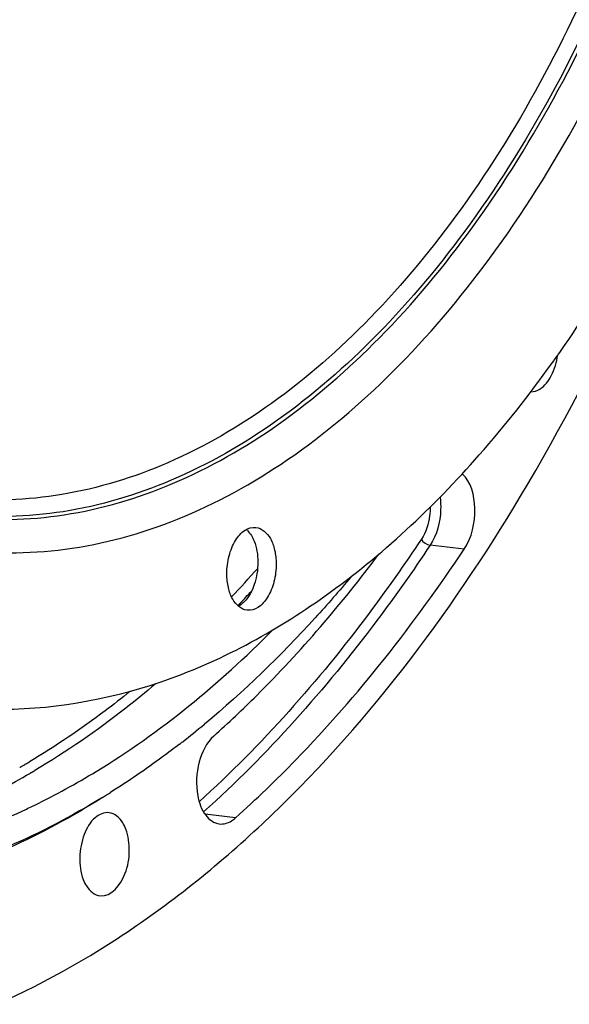
# Model space of a CAD drawing. Units: millimetres. Extents: x 0 to 594, y 0 to 420.
# Drawn here: x 218 to 227, y 41 to 57 of the extents above; entities that cross this region are included whole.
import ezdxf

# ---------------------------------------------------------------- set-up
doc = ezdxf.new("R2010")
doc.units = ezdxf.units.MM
doc.header["$LTSCALE"] = 32.67
doc.layers.get('0').update_dxf_attribs({"linetype": 'CONTINUOUS'})

msp = doc.modelspace()

# ---------------------------------------------------------------- linework, layer by layer
at = {"color": 9, "linetype": 'CONTINUOUS'}
for p, q in [((225.569075, 48.437412), (225.008817, 48.503457)), ((221.870756, 47.540754), (221.834529, 47.502486)), ((218.245645, 44.841013), (218.238984, 44.837188)), ((218.345663, 44.899108), (218.325242, 44.887147)), ((218.4342, 44.755636), (218.414652, 44.744251)), ((221.795558, 44.004008), (221.297539, 44.064599))]:
    msp.add_line(p, q, dxfattribs=at)
at = {"color": 7, "linetype": 'CONTINUOUS'}
msp.add_line((218.451741, 44.200359), (218.487973, 44.217911), dxfattribs=at)
for centre, radius, start, end in [((221.746601, 48.494375), 0.353076, 44.8619639, 49.3602641), ((211.22238, 57.697338), 15.773409, 307.9694685, 309.6367395), ((211.449125, 57.409259), 15.406802, 307.7234486, 307.9638423), ((212.612098, 55.745798), 13.376205, 301.5118665, 302.1955405), ((213.442098, 54.587392), 11.531998, 295.185819, 295.7479108)]:
    msp.add_arc(centre, radius, start, end, dxfattribs=at)
at = {"color": 9, "linetype": 'CONTINUOUS'}
for centre, radius, start, end in [((207.524541, 61.068383), 19.543581, 316.6370341, 318.5102814), ((207.792288, 60.830618), 19.360366, 316.6504901, 317.4974236), ((211.982562, 55.738864), 12.569382, 299.8863305, 300.3057007), ((211.918948, 55.847566), 12.69533, 300.4128163, 300.7074074), ((212.228233, 55.382634), 12.30638, 297.5313364, 300.1788062), ((212.022705, 55.741129), 12.719604, 300.2692439, 300.5629306)]:
    msp.add_arc(centre, radius, start, end, dxfattribs=at)
at = {"color": 7, "linetype": 'CONTINUOUS'}
for points, knots in [([(217.786785, 45.798374), (218.721932, 45.782232), (220.697382, 46.12299), (223.461748, 47.627508), (226.00159, 50.013985), (228.229075, 53.16715), (230.063335, 56.9533), (231.901029, 62.685139), (232.456634, 67.31627), (232.442146, 70.41755)], [0, 0, 0, 0, 0.089953907, 0.188242485, 0.298715825, 0.422282488, 0.557584384, 0.701722193, 1, 1, 1, 1]), ([(212.296087, 40.05732), (213.130933, 39.952704), (214.868957, 39.964582), (217.453676, 40.654919), (219.971169, 41.98376), (223.295297, 44.657638), (226.913681, 49.448702), (228.909162, 53.96699), (229.744156, 56.440409)], [0, 0, 0, 0, 0.098166021, 0.200130861, 0.309299367, 0.42787465, 0.695417399, 1, 1, 1, 1]), ([(226.670137, 51.032712), (226.721365, 51.033125), (226.868914, 51.086265), (227.035263, 51.311589), (227.096029, 51.52181), (227.112187, 51.639835)], [0, 0, 0, 0, 0.191745037, 0.554122533, 1, 1, 1, 1]), ([(225.569075, 48.437412), (225.697557, 48.630465), (225.798754, 49.07114), (225.687604, 49.546461), (225.536918, 49.682223)], [0, 0, 0, 0, 0.53344114, 1, 1, 1, 1]), ([(221.655511, 48.029661), (221.655045, 48.129288), (221.6788, 48.322597), (221.779511, 48.574675), (221.930089, 48.757044), (222.072641, 48.803133), (222.133299, 48.796847)], [0, 0, 0, 0, 0.302250808, 0.583030482, 0.814990562, 1, 1, 1, 1]), ([(222.133299, 48.796847), (222.233716, 48.78644), (222.377678, 48.646584), (222.452891, 48.416846), (222.469072, 48.272294), (222.469427, 48.196385)], [0, 0, 0, 0, 0.413322456, 0.689216305, 1, 1, 1, 1]), ([(222.06063, 48.661071), (222.078193, 48.632314), (222.144005, 48.497004), (222.166645, 48.343777), (222.167188, 48.227654)], [0, 0, 0, 0, 0.224912883, 1, 1, 1, 1]), ([(221.795558, 44.004008), (222.139025, 44.311437), (223.539047, 45.661418), (224.747607, 47.203099), (225.569075, 48.437412)], [0, 0, 0, 0, 0.237162292, 1, 1, 1, 1]), ([(221.438527, 45.355534), (221.680765, 45.572357), (222.664533, 46.503311), (223.548595, 47.537379), (224.16643, 48.360102)], [0, 0, 0, 0, 0.24010857, 1, 1, 1, 1]), ([(222.167188, 48.227654), (222.167495, 48.161904), (222.147964, 47.923846), (222.055021, 47.677246), (221.928511, 47.556848)], [0, 0, 0, 0, 0.273510018, 1, 1, 1, 1]), ([(222.469427, 48.196385), (222.469892, 48.096758), (222.446138, 47.903449), (222.345427, 47.651371), (222.194849, 47.469002), (222.052297, 47.422913), (221.991639, 47.429199)], [0, 0, 0, 0, 0.302250808, 0.583030482, 0.814990562, 1, 1, 1, 1]), ([(223.697973, 47.97606), (223.508335, 47.748832), (222.759037, 46.887672), (221.935744, 46.089501), (221.284521, 45.550167)], [0, 0, 0, 0, 0.259271372, 1, 1, 1, 1]), ([(221.991639, 47.429199), (221.891221, 47.439606), (221.747259, 47.579462), (221.672046, 47.8092), (221.655865, 47.953752), (221.655511, 48.029661)], [0, 0, 0, 0, 0.413322456, 0.689216305, 1, 1, 1, 1]), ([(218.487973, 44.217911), (218.833337, 44.385954), (220.260069, 45.169766), (221.532391, 46.217762), (222.40724, 47.099111)], [0, 0, 0, 0, 0.236223562, 1, 1, 1, 1]), ([(221.438527, 45.355534), (221.316872, 45.246644), (221.159768, 44.91095), (221.142152, 44.554359), (221.176247, 44.372241)], [0, 0, 0, 0, 0.468422004, 1, 1, 1, 1]), ([(220.875789, 45.222891), (220.782761, 45.150931), (220.413494, 44.872005), (220.031162, 44.610286), (219.739079, 44.42639)], [0, 0, 0, 0, 0.254149447, 1, 1, 1, 1]), ([(219.604878, 44.341891), (218.611368, 43.71629), (216.523264, 42.749407), (214.213801, 42.548416), (213.132707, 42.660219)], [0, 0, 0, 0, 0.519286357, 1, 1, 1, 1]), ([(219.603508, 44.342156), (218.609635, 43.732848), (216.519675, 42.799769), (214.219866, 42.639234), (213.145613, 42.769003)], [0, 0, 0, 0, 0.518621532, 1, 1, 1, 1]), ([(221.176247, 44.372241), (221.197739, 44.257442), (221.26112, 44.056214), (221.444022, 43.917569), (221.531062, 43.906602)], [0, 0, 0, 0, 0.571054636, 1, 1, 1, 1]), ([(213.160214, 43.253651), (214.017822, 43.146179), (215.821125, 43.197777), (217.526859, 43.764818), (218.349601, 44.151714)], [0, 0, 0, 0, 0.487353764, 1, 1, 1, 1]), ([(219.712743, 44.091688), (219.632111, 44.101274), (219.436154, 44.009675), (219.279388, 43.721074), (219.210001, 43.363314), (219.242983, 43.106904), (219.286126, 42.992424)], [0, 0, 0, 0, 0.183868666, 0.431686888, 0.72297567, 1, 1, 1, 1]), ([(219.990159, 43.819574), (219.97618, 43.856667), (219.921957, 43.975912), (219.805256, 44.080688), (219.712743, 44.091688)], [0, 0, 0, 0, 0.298480535, 1, 1, 1, 1]), ([(221.531062, 43.906602), (221.599415, 43.897989), (221.700536, 43.927812), (221.775714, 43.986246), (221.795558, 44.004008)], [0, 0, 0, 0, 0.721202407, 1, 1, 1, 1]), ([(219.570721, 42.719567), (219.751209, 42.70363), (220.003065, 43.040282), (220.061909, 43.448078), (220.032948, 43.706034), (219.990159, 43.819574)], [0, 0, 0, 0, 0.421108263, 0.718001141, 1, 1, 1, 1]), ([(219.286126, 42.992424), (219.30038, 42.954601), (219.355414, 42.833477), (219.476561, 42.727881), (219.570721, 42.719567)], [0, 0, 0, 0, 0.29952857, 1, 1, 1, 1])]:
    msp.add_open_spline(points, degree=3, knots=knots, dxfattribs=at)
at = {"color": 9, "linetype": 'CONTINUOUS'}
for points, knots in [([(209.691192, 55.570303), (210.010015, 54.791643), (210.720639, 53.333857), (212.415209, 50.901144), (214.617831, 49.089442), (217.12739, 48.360623), (219.024422, 48.356204), (220.917811, 48.876717), (222.752279, 49.892189), (224.485951, 51.365427), (226.691467, 53.980257), (228.906786, 58.160543), (230.542084, 63.903476), (230.918406, 68.020506), (230.908676, 70.103431)], [0, 0, 0, 0, 0.064543971, 0.123754706, 0.227190128, 0.274649409, 0.321779445, 0.370838371, 0.423656916, 0.481369146, 0.544405395, 0.685118238, 0.840217215, 1, 1, 1, 1]), ([(209.912349, 55.603936), (210.230207, 54.866692), (210.932887, 53.490073), (212.245756, 51.69512), (213.747509, 50.3013), (215.407244, 49.35213), (217.182571, 48.886874), (219.013624, 48.928377), (220.836414, 49.469399), (222.599786, 50.481273), (224.264511, 51.928497), (226.379062, 54.477314), (228.501166, 58.527079), (230.067116, 64.075876), (230.427091, 68.048362), (230.417705, 70.057443)], [0, 0, 0, 0, 0.063845705, 0.122401898, 0.175988981, 0.225599031, 0.27292042, 0.32012863, 0.369425064, 0.422560607, 0.480598366, 0.543920742, 0.685011246, 0.840227766, 1, 1, 1, 1]), ([(230.354107, 70.05572), (230.363462, 68.053277), (230.004994, 64.093759), (228.445419, 58.562283), (226.331871, 54.52402), (224.225651, 51.980807), (222.567215, 50.535599), (220.810309, 49.523658), (218.993917, 48.980314), (217.168795, 48.934167), (215.398508, 49.392685), (213.742739, 50.333428), (212.243845, 51.717448), (210.93267, 53.501489), (210.2303, 54.870548), (209.91241, 55.603886)], [0, 0, 0, 0, 0.15978084, 0.315019889, 0.456159479, 0.519516286, 0.57759241, 0.63076532, 0.680090812, 0.727311447, 0.774622592, 0.824198951, 0.877733174, 0.936224226, 1, 1, 1, 1]), ([(230.108622, 70.032726), (230.11781, 68.065917), (229.767039, 64.176244), (228.240212, 58.739085), (226.170719, 54.764984), (224.10761, 52.255423), (222.482004, 50.824506), (220.759067, 49.81647), (218.976621, 49.265786), (217.183576, 49.200644), (215.441481, 49.629396), (213.808974, 50.531374), (212.328113, 51.869109), (211.029376, 53.600608), (210.331199, 54.932717), (210.014498, 55.646857)], [0, 0, 0, 0, 0.159818224, 0.315150226, 0.456494867, 0.519996116, 0.578233686, 0.631564434, 0.681013446, 0.728288169, 0.775558053, 0.82499378, 0.878305508, 0.936521113, 1, 1, 1, 1]), ([(225.171429, 49.2982), (225.181047, 49.228639), (225.19307, 48.955843), (225.121355, 48.672553), (225.008817, 48.503457)], [0, 0, 0, 0, 0.256902345, 1, 1, 1, 1]), ([(225.009541, 49.133986), (225.00973, 49.085404), (224.997763, 48.900965), (224.939814, 48.715962), (224.864192, 48.602334)], [0, 0, 0, 0, 0.262498512, 1, 1, 1, 1]), ([(224.864192, 48.602334), (224.58849, 48.188073), (223.498323, 46.640772), (222.23422, 45.210614), (221.200653, 44.273118)], [0, 0, 0, 0, 0.262869165, 1, 1, 1, 1]), ([(225.008817, 48.503457), (224.727957, 48.081446), (223.617694, 46.506875), (222.327736, 45.053235), (221.272084, 44.103516)], [0, 0, 0, 0, 0.26307725, 1, 1, 1, 1]), ([(220.479014, 46.215441), (220.318843, 46.079255), (219.686679, 45.562664), (219.012356, 45.096856), (218.490425, 44.788645)], [0, 0, 0, 0, 0.257528956, 1, 1, 1, 1]), ([(220.056964, 46.090098), (219.922776, 45.981532), (219.392074, 45.56665), (218.832627, 45.188134), (218.40187, 44.932296)], [0, 0, 0, 0, 0.256241288, 1, 1, 1, 1])]:
    msp.add_open_spline(points, degree=3, knots=knots, dxfattribs=at)
at = {"color": 7, "linetype": 'CONTINUOUS'}
for points in [[(221.996864, 48.743435), (222.02137, 48.718839), (222.042533, 48.690703), (222.06063, 48.661071)], [(221.928511, 47.556848), (221.904245, 47.533754), (221.877312, 47.512964), (221.8481, 47.496568)]]:
    msp.add_open_spline(points, degree=3, dxfattribs=at)
at = {"color": 9, "linetype": 'CONTINUOUS'}
msp.add_open_spline([(224.864192, 48.602334), (224.890925, 48.550414), (224.95082, 48.510294), (225.008817, 48.503457)], degree=3, dxfattribs=at)

doc.saveas('drawing.dxf')
